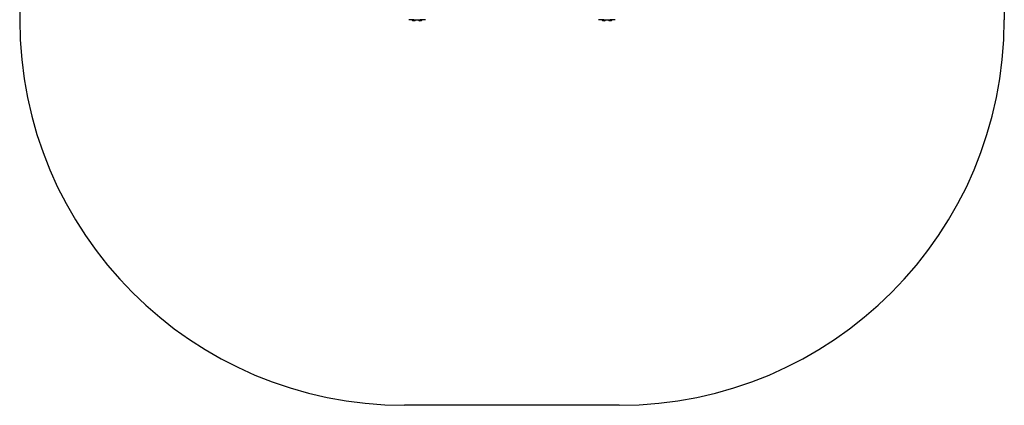
# Model space of a CAD drawing. Units: millimetres. Extents: x 151 to 535, y 205 to 875.
# Drawn here: x 151 to 535, y 205 to 355 of the extents above; entities that cross this region are included whole.
import ezdxf

# ---------------------------------------------------------------- set-up
doc = ezdxf.new("R2010")
doc.units = ezdxf.units.MM
doc.header["$LTSCALE"] = 35
doc.layers.add('SLD-0', color=179, linetype='Continuous')

# ---------------------------------------------------------------- blocks, each defined once
blk = doc.blocks.new('1444 2d')
at = {"color": 0, "linetype": 'Continuous', "lineweight": 25}
for p, q in [((302.68, 354.58), (302.68, 354.58)), ((304.68, 354.58), (302.68, 354.58)), ((304, 354.52), (304, 354.52)), ((304.68, 354.52), (304, 354.52)), ((304.5, 354.28), (304.33, 354.28)), ((304.85, 354.28), (304.5, 354.28)), ((304.68, 354.58), (307.18, 354.58)), ((304.68, 354.58), (304.68, 354.58)), ((305.35, 354.52), (304.68, 354.52)), ((305.03, 354.28), (304.85, 354.28)), ((305.35, 354.52), (305.35, 354.58)), ((306.5, 354.52), (306.5, 354.52)), ((307.18, 354.52), (306.5, 354.52)), ((307, 354.28), (306.83, 354.28)), ((307.35, 354.28), (307, 354.28)), ((309.18, 354.58), (307.18, 354.58)), ((307.18, 354.58), (307.18, 354.58)), ((307.85, 354.52), (307.18, 354.52)), ((307.53, 354.28), (307.35, 354.28)), ((307.85, 354.52), (307.85, 354.58)), ((309.18, 354.58), (309.18, 354.58)), ((376.68, 354.58), (376.68, 354.58)), ((378.68, 354.58), (376.68, 354.58)), ((378, 354.52), (378, 354.52)), ((378.68, 354.52), (378, 354.52)), ((378.5, 354.28), (378.33, 354.28)), ((378.85, 354.28), (378.5, 354.28)), ((378.68, 354.58), (381.18, 354.58)), ((378.68, 354.58), (378.68, 354.58)), ((379.35, 354.52), (378.68, 354.52)), ((379.03, 354.28), (378.85, 354.28)), ((379.35, 354.52), (379.35, 354.58)), ((380.5, 354.52), (380.5, 354.52)), ((381.18, 354.52), (380.5, 354.52)), ((381, 354.28), (380.83, 354.28)), ((381.35, 354.28), (381, 354.28)), ((383.18, 354.58), (381.18, 354.58)), ((381.18, 354.58), (381.18, 354.58)), ((381.85, 354.52), (381.18, 354.52)), ((381.53, 354.28), (381.35, 354.28)), ((381.85, 354.52), (381.85, 354.58)), ((383.18, 354.58), (383.18, 354.58))]:
    blk.add_line(p, q, dxfattribs=at)
for centre, start, end in [((304.63, 355.02), 218.9296, 248.1815), ((304.73, 355.02), 291.8185, 321.0704), ((307.13, 355.02), 218.9296, 248.1815), ((307.23, 355.02), 291.8185, 321.0704), ((378.63, 355.02), 218.9296, 248.1815), ((378.73, 355.02), 291.8185, 321.0704), ((381.13, 355.02), 218.9296, 248.1815), ((381.23, 355.02), 291.8185, 321.0704)]:
    blk.add_arc(centre, 0.8, start, end, dxfattribs=at)
at = {"layer": 'SLD-0', "color": 0}
for p, q in [((151.1, 439.33), (151.1, 354.58)), ((534.75, 439.33), (534.75, 354.58)), ((384.75, 204.58), (301.1, 204.58))]:
    blk.add_line(p, q, dxfattribs=at)
for centre, start, end in [((301.1, 354.58), 180, 270), ((384.75, 354.58), 270, 0)]:
    blk.add_arc(centre, 150, start, end, dxfattribs=at)

msp = doc.modelspace()

# ---------------------------------------------------------------- block references
msp.add_blockref('1444 2d', (0, 0))

doc.saveas('drawing.dxf')
